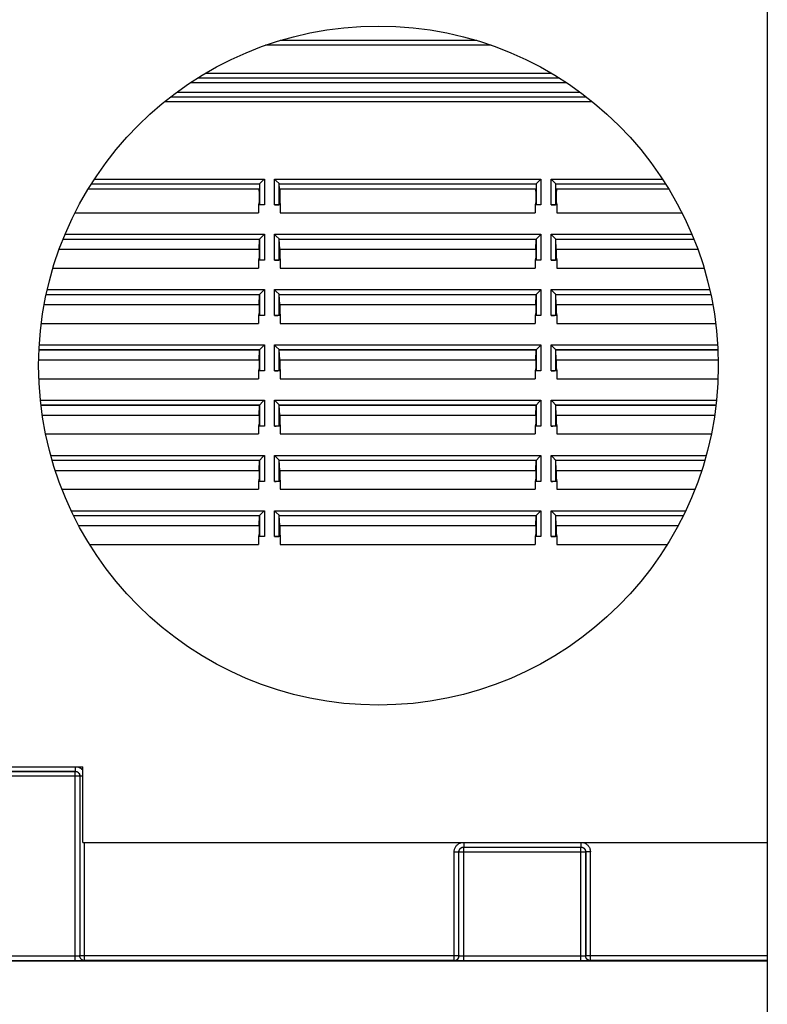
# Model space of a CAD drawing. Units: millimetres. Extents: x -60 to 60, y -282 to 282.
# Drawn here: x -16 to 32, y 109 to 171 of the extents above; entities that cross this region are included whole.
import ezdxf

# ---------------------------------------------------------------- set-up
doc = ezdxf.new("R2010")
doc.units = ezdxf.units.MM
doc.header["$LTSCALE"] = 16.335
doc.layers.get('0').update_dxf_attribs({"linetype": 'CONTINUOUS'})
doc.layers.add('DRAFT', color=7, linetype='CONTINUOUS')
doc.layers.add('RACCORDO', color=7, linetype='CONTINUOUS')

msp = doc.modelspace()

# ---------------------------------------------------------------- linework, layer by layer
at = {"color": 7, "linetype": 'CONTINUOUS'}
for p, q in [((31.5, 200.75), (31.5, 67.75)), ((-31.5, 123.6), (-11.8, 123.6)), ((-11.8, 118.8), (-11.8, 123.6)), ((-11.8, 118.8), (31.5, 118.8))]:
    msp.add_line(p, q, dxfattribs=at)
msp.add_circle((6.9, 149), 21.5, dxfattribs=at)
at = {"layer": 'DRAFT', "color": 7, "linetype": 'CONTINUOUS'}
for p, q in [((-11.264, 160.5), (-0.626, 160.5)), ((-0.626, 160.5), (-0.65, 159.862)), ((0.65, 159.862), (0.626, 160.5)), ((0.626, 160.5), (16.874, 160.5)), ((16.874, 160.5), (16.85, 159.862)), ((18.15, 159.862), (18.126, 160.5)), ((18.126, 160.5), (25.064, 160.5)), ((-11.46, 160.181), (-0.662, 160.181)), ((-0.662, 160.181), (-0.65, 159.862)), ((-0.65, 159.862), (-0.65, 159.362)), ((0.662, 160.181), (0.65, 159.862)), ((0.65, 159.862), (0.65, 159.362)), ((0.662, 160.181), (16.838, 160.181)), ((16.838, 160.181), (16.85, 159.862)), ((16.85, 159.862), (16.85, 159.362)), ((18.162, 160.181), (18.15, 159.862)), ((18.15, 159.862), (18.15, 159.362)), ((18.162, 160.181), (25.26, 160.181)), ((-0.65, 159.362), (-0.688, 159.167)), ((-0.688, 159.167), (-0.688, 158.667)), ((0.65, 159.362), (0.688, 159.167)), ((0.688, 159.167), (0.688, 158.667)), ((16.85, 159.362), (16.812, 159.167)), ((16.812, 159.167), (16.812, 158.667)), ((18.15, 159.362), (18.188, 159.167)), ((18.188, 159.167), (18.188, 158.667)), ((-12.3, 158.667), (-0.688, 158.667)), ((0.688, 158.667), (16.812, 158.667)), ((18.188, 158.667), (26.1, 158.667)), ((-13.054, 157), (-0.626, 157)), ((-0.65, 156.362), (-0.626, 157)), ((0.65, 156.362), (0.626, 157)), ((0.626, 157), (16.874, 157)), ((16.85, 156.362), (16.874, 157)), ((18.15, 156.362), (18.126, 157)), ((18.126, 157), (26.854, 157)), ((-13.297, 156.362), (-0.65, 156.362)), ((-0.65, 156.362), (-0.65, 155.862)), ((0.65, 156.362), (0.65, 155.862)), ((0.65, 156.362), (16.85, 156.362)), ((16.85, 156.362), (16.85, 155.862)), ((18.15, 156.362), (18.15, 155.862)), ((18.15, 156.362), (27.097, 156.362)), ((-0.65, 155.862), (-0.688, 155.667)), ((-0.688, 155.667), (-0.688, 155.167)), ((0.65, 155.862), (0.688, 155.667)), ((0.688, 155.667), (0.688, 155.167)), ((16.85, 155.862), (16.812, 155.667)), ((16.812, 155.667), (16.812, 155.167)), ((18.15, 155.862), (18.188, 155.667)), ((18.188, 155.667), (18.188, 155.167)), ((-13.694, 155.167), (-0.688, 155.167)), ((0.688, 155.167), (16.812, 155.167)), ((18.188, 155.167), (27.494, 155.167)), ((-14.12, 153.5), (-0.626, 153.5)), ((-0.65, 152.862), (-0.626, 153.5)), ((0.65, 152.862), (0.626, 153.5)), ((0.626, 153.5), (16.874, 153.5)), ((16.85, 152.862), (16.874, 153.5)), ((18.15, 152.862), (18.126, 153.5)), ((18.126, 153.5), (27.92, 153.5)), ((-14.248, 152.862), (-0.65, 152.862)), ((-0.65, 152.862), (-0.65, 152.362)), ((0.65, 152.862), (0.65, 152.362)), ((0.65, 152.862), (16.85, 152.862)), ((16.85, 152.862), (16.85, 152.362)), ((18.15, 152.862), (18.15, 152.362)), ((18.15, 152.862), (28.048, 152.862)), ((-0.65, 152.362), (-0.688, 152.167)), ((-0.688, 152.167), (-0.688, 151.667)), ((0.65, 152.362), (0.688, 152.167)), ((0.688, 152.167), (0.688, 151.667)), ((16.85, 152.362), (16.812, 152.167)), ((16.812, 152.167), (16.812, 151.667)), ((18.15, 152.362), (18.188, 152.167)), ((18.188, 152.167), (18.188, 151.667)), ((-14.431, 151.667), (-0.688, 151.667)), ((0.688, 151.667), (16.812, 151.667)), ((18.188, 151.667), (28.231, 151.667)), ((-14.574, 150), (-0.626, 150)), ((-0.65, 149.362), (-0.626, 150)), ((0.65, 149.362), (0.626, 150)), ((0.626, 150), (16.874, 150)), ((16.85, 149.362), (16.874, 150)), ((18.15, 149.362), (18.126, 150)), ((18.126, 150), (28.374, 150)), ((-14.593, 149.362), (-0.65, 149.362)), ((-0.65, 149.362), (-0.65, 148.862)), ((0.65, 149.362), (0.65, 148.862)), ((0.65, 149.362), (16.85, 149.362)), ((16.85, 149.362), (16.85, 148.862)), ((18.15, 149.362), (18.15, 148.862)), ((18.15, 149.362), (28.393, 149.362)), ((-0.65, 148.862), (-0.688, 148.667)), ((-0.688, 148.667), (-0.688, 148.167)), ((0.65, 148.862), (0.688, 148.667)), ((0.688, 148.667), (0.688, 148.167)), ((16.85, 148.862), (16.812, 148.667)), ((16.812, 148.667), (16.812, 148.167)), ((18.15, 148.862), (18.188, 148.667)), ((18.188, 148.667), (18.188, 148.167)), ((-14.583, 148.167), (-0.688, 148.167)), ((0.688, 148.167), (16.812, 148.167)), ((18.188, 148.167), (28.383, 148.167)), ((-14.453, 146.5), (-0.626, 146.5)), ((-0.65, 145.862), (-0.626, 146.5)), ((0.65, 145.862), (0.626, 146.5)), ((0.626, 146.5), (16.874, 146.5)), ((16.85, 145.862), (16.874, 146.5)), ((18.15, 145.862), (18.126, 146.5)), ((18.126, 146.5), (28.253, 146.5)), ((-14.369, 145.862), (-0.65, 145.862)), ((-0.65, 145.362), (-0.688, 145.167)), ((-0.65, 145.862), (-0.65, 145.362)), ((0.65, 145.862), (0.65, 145.362)), ((0.65, 145.862), (16.85, 145.862)), ((0.65, 145.362), (0.688, 145.167)), ((16.85, 145.362), (16.812, 145.167)), ((16.85, 145.862), (16.85, 145.362)), ((18.15, 145.862), (18.15, 145.362)), ((18.15, 145.862), (28.169, 145.862)), ((18.15, 145.362), (18.188, 145.167)), ((-14.155, 144.667), (-0.688, 144.667)), ((-0.688, 145.167), (-0.688, 144.667)), ((0.688, 145.167), (0.688, 144.667)), ((0.688, 144.667), (16.812, 144.667)), ((16.812, 145.167), (16.812, 144.667)), ((18.188, 145.167), (18.188, 144.667)), ((18.188, 144.667), (27.955, 144.667)), ((-13.742, 143), (-0.626, 143)), ((-0.65, 142.362), (-0.626, 143)), ((0.65, 142.362), (0.626, 143)), ((0.626, 143), (16.874, 143)), ((16.85, 142.362), (16.874, 143)), ((18.15, 142.362), (18.126, 143)), ((18.126, 143), (27.542, 143)), ((-13.546, 142.362), (-0.65, 142.362)), ((-0.65, 142.362), (-0.65, 141.862)), ((0.65, 142.362), (0.65, 141.862)), ((0.65, 142.362), (16.85, 142.362)), ((16.85, 142.362), (16.85, 141.862)), ((18.15, 142.362), (18.15, 141.862)), ((18.15, 142.362), (27.346, 142.362)), ((-0.65, 141.862), (-0.688, 141.667)), ((-0.688, 141.667), (-0.688, 141.167)), ((0.65, 141.862), (0.688, 141.667)), ((0.688, 141.667), (0.688, 141.167)), ((16.85, 141.862), (16.812, 141.667)), ((16.812, 141.667), (16.812, 141.167)), ((18.15, 141.862), (18.188, 141.667)), ((18.188, 141.667), (18.188, 141.167)), ((-13.122, 141.167), (-0.688, 141.167)), ((0.688, 141.167), (16.812, 141.167)), ((18.188, 141.167), (26.922, 141.167)), ((-12.384, 139.5), (-0.626, 139.5)), ((-0.65, 138.862), (-0.626, 139.5)), ((0.65, 138.862), (0.626, 139.5)), ((0.626, 139.5), (16.874, 139.5)), ((16.85, 138.862), (16.874, 139.5)), ((18.15, 138.862), (18.126, 139.5)), ((18.126, 139.5), (26.184, 139.5)), ((-12.058, 138.862), (-0.65, 138.862)), ((-0.65, 138.862), (-0.65, 138.362)), ((0.65, 138.862), (0.65, 138.362)), ((0.65, 138.862), (16.85, 138.862)), ((16.85, 138.862), (16.85, 138.362)), ((18.15, 138.862), (18.15, 138.362)), ((18.15, 138.862), (25.858, 138.862)), ((-0.65, 138.362), (-0.688, 138.167)), ((-0.688, 138.167), (-0.688, 137.667)), ((0.65, 138.362), (0.688, 138.167)), ((0.688, 138.167), (0.688, 137.667)), ((16.85, 138.362), (16.812, 138.167)), ((16.812, 138.167), (16.812, 137.667)), ((18.15, 138.362), (18.188, 138.167)), ((18.188, 138.167), (18.188, 137.667)), ((-11.368, 137.667), (-0.688, 137.667)), ((0.688, 137.667), (16.812, 137.667)), ((18.188, 137.667), (25.168, 137.667))]:
    msp.add_line(p, q, dxfattribs=at)
at = {"layer": 'RACCORDO', "color": 7, "linetype": 'CONTINUOUS'}
for p, q in [((0.755, 169.6), (13.045, 169.6)), ((-0.626, 160.5), (-0.617, 160.509)), ((-0.617, 160.509), (-0.616, 160.51)), ((0.617, 160.509), (0.615, 160.51)), ((0.626, 160.5), (0.617, 160.509)), ((16.874, 160.5), (16.883, 160.509)), ((16.883, 160.509), (16.884, 160.51)), ((18.117, 160.509), (18.115, 160.51)), ((18.126, 160.5), (18.117, 160.509)), ((-0.317, 159.167), (-0.688, 159.167)), ((-0.65, 159.362), (-0.617, 159.193)), ((0.688, 159.167), (0.317, 159.167)), ((0.65, 159.362), (0.617, 159.193)), ((17.183, 159.167), (16.812, 159.167)), ((16.85, 159.362), (16.883, 159.193)), ((18.188, 159.167), (17.817, 159.167)), ((18.15, 159.362), (18.117, 159.193)), ((-0.626, 157), (-0.617, 157.009)), ((-0.617, 157.009), (-0.616, 157.01)), ((0.617, 157.009), (0.615, 157.01)), ((0.626, 157), (0.617, 157.009)), ((16.874, 157), (16.883, 157.009)), ((16.883, 157.009), (16.884, 157.01)), ((18.117, 157.009), (18.115, 157.01)), ((18.126, 157), (18.117, 157.009)), ((-0.317, 155.667), (-0.688, 155.667)), ((-0.65, 155.862), (-0.617, 155.693)), ((0.688, 155.667), (0.317, 155.667)), ((0.65, 155.862), (0.617, 155.693)), ((17.183, 155.667), (16.812, 155.667)), ((16.85, 155.862), (16.883, 155.693)), ((18.188, 155.667), (17.817, 155.667)), ((18.15, 155.862), (18.117, 155.693)), ((-0.626, 153.5), (-0.617, 153.509)), ((-0.617, 153.509), (-0.616, 153.51)), ((0.617, 153.509), (0.615, 153.51)), ((0.626, 153.5), (0.617, 153.509)), ((16.874, 153.5), (16.883, 153.509)), ((16.883, 153.509), (16.884, 153.51)), ((18.117, 153.509), (18.115, 153.51)), ((18.126, 153.5), (18.117, 153.509)), ((-0.317, 152.167), (-0.688, 152.167)), ((-0.65, 152.362), (-0.617, 152.193)), ((0.688, 152.167), (0.317, 152.167)), ((0.65, 152.362), (0.617, 152.193)), ((17.183, 152.167), (16.812, 152.167)), ((16.85, 152.362), (16.883, 152.193)), ((18.188, 152.167), (17.817, 152.167)), ((18.15, 152.362), (18.117, 152.193)), ((-0.626, 150), (-0.617, 150.009)), ((-0.617, 150.009), (-0.616, 150.01)), ((0.617, 150.009), (0.615, 150.01)), ((0.626, 150), (0.617, 150.009)), ((16.874, 150), (16.883, 150.009)), ((16.883, 150.009), (16.884, 150.01)), ((18.117, 150.009), (18.115, 150.01)), ((18.126, 150), (18.117, 150.009)), ((-0.317, 148.667), (-0.688, 148.667)), ((-0.65, 148.862), (-0.617, 148.693)), ((0.688, 148.667), (0.317, 148.667)), ((0.65, 148.862), (0.617, 148.693)), ((17.183, 148.667), (16.812, 148.667)), ((16.85, 148.862), (16.883, 148.693)), ((18.188, 148.667), (17.817, 148.667)), ((18.15, 148.862), (18.117, 148.693)), ((-0.626, 146.5), (-0.617, 146.509)), ((-0.617, 146.509), (-0.616, 146.51)), ((0.617, 146.509), (0.615, 146.51)), ((0.626, 146.5), (0.617, 146.509)), ((16.874, 146.5), (16.883, 146.509)), ((16.883, 146.509), (16.884, 146.51)), ((18.117, 146.509), (18.115, 146.51)), ((18.126, 146.5), (18.117, 146.509)), ((-0.65, 145.362), (-0.617, 145.193)), ((0.65, 145.362), (0.617, 145.193)), ((16.85, 145.362), (16.883, 145.193)), ((18.15, 145.362), (18.117, 145.193)), ((-0.317, 145.167), (-0.688, 145.167)), ((0.688, 145.167), (0.317, 145.167)), ((17.183, 145.167), (16.812, 145.167)), ((18.188, 145.167), (17.817, 145.167)), ((-0.626, 143), (-0.617, 143.009)), ((-0.617, 143.009), (-0.616, 143.01)), ((0.617, 143.009), (0.615, 143.01)), ((0.626, 143), (0.617, 143.009)), ((16.874, 143), (16.883, 143.009)), ((16.883, 143.009), (16.884, 143.01)), ((18.117, 143.009), (18.115, 143.01)), ((18.126, 143), (18.117, 143.009)), ((-0.317, 141.667), (-0.688, 141.667)), ((-0.65, 141.862), (-0.617, 141.693)), ((0.688, 141.667), (0.317, 141.667)), ((0.65, 141.862), (0.617, 141.693)), ((17.183, 141.667), (16.812, 141.667)), ((16.85, 141.862), (16.883, 141.693)), ((18.188, 141.667), (17.817, 141.667)), ((18.15, 141.862), (18.117, 141.693)), ((-0.626, 139.5), (-0.617, 139.509)), ((-0.617, 139.509), (-0.616, 139.51)), ((0.617, 139.509), (0.615, 139.51)), ((0.626, 139.5), (0.617, 139.509)), ((16.874, 139.5), (16.883, 139.509)), ((16.883, 139.509), (16.884, 139.51)), ((18.117, 139.509), (18.115, 139.51)), ((18.126, 139.5), (18.117, 139.509)), ((-0.317, 138.167), (-0.688, 138.167)), ((-0.65, 138.362), (-0.617, 138.193)), ((0.688, 138.167), (0.317, 138.167)), ((0.65, 138.362), (0.617, 138.193)), ((17.183, 138.167), (16.812, 138.167)), ((16.85, 138.362), (16.883, 138.193)), ((18.188, 138.167), (17.817, 138.167)), ((18.15, 138.362), (18.117, 138.193)), ((-31.5, 111.3), (31.5, 111.3))]:
    msp.add_line(p, q, dxfattribs=at)
at = {"layer": 'RACCORDO', "color": 250, "linetype": 'CONTINUOUS'}
for p, q in [((14.04, 169.279), (-0.24, 169.279)), ((13.118, 169.579), (0.682, 169.579)), ((18.357, 167.192), (-4.557, 167.192)), ((17.868, 167.488), (-4.068, 167.488)), ((18.809, 166.896), (-5.009, 166.896)), ((-6.246, 166.008), (20.046, 166.008)), ((-5.86, 166.304), (19.66, 166.304)), ((-6.623, 165.712), (20.423, 165.712)), ((-11.259, 160.509), (-0.617, 160.509)), ((-11.062, 160.809), (-0.317, 160.809)), ((-0.617, 160.509), (-0.617, 159.193)), ((-0.317, 160.809), (-0.317, 159.167)), ((0.317, 159.167), (0.317, 160.809)), ((0.317, 160.809), (17.183, 160.809)), ((0.617, 159.193), (0.617, 160.509)), ((0.617, 160.509), (16.883, 160.509)), ((16.883, 160.509), (16.883, 159.193)), ((17.183, 160.809), (17.183, 159.167)), ((17.817, 159.167), (17.817, 160.809)), ((17.817, 160.809), (24.862, 160.809)), ((18.117, 159.193), (18.117, 160.509)), ((18.117, 160.509), (25.059, 160.509)), ((-12.926, 157.309), (-0.317, 157.309)), ((-0.317, 157.309), (-0.317, 155.667)), ((0.317, 155.667), (0.317, 157.309)), ((0.317, 157.309), (17.183, 157.309)), ((17.183, 157.309), (17.183, 155.667)), ((17.817, 155.667), (17.817, 157.309)), ((17.817, 157.309), (26.726, 157.309)), ((-13.05, 157.009), (-0.617, 157.009)), ((-0.617, 157.009), (-0.617, 155.693)), ((0.617, 155.693), (0.617, 157.009)), ((0.617, 157.009), (16.883, 157.009)), ((16.883, 157.009), (16.883, 155.693)), ((18.117, 155.693), (18.117, 157.009)), ((18.117, 157.009), (26.85, 157.009)), ((-14.118, 153.509), (-0.617, 153.509)), ((-14.055, 153.809), (-0.317, 153.809)), ((-0.617, 153.509), (-0.617, 152.193)), ((-0.317, 153.809), (-0.317, 152.167)), ((0.317, 152.167), (0.317, 153.809)), ((0.317, 153.809), (17.183, 153.809)), ((0.617, 152.193), (0.617, 153.509)), ((0.617, 153.509), (16.883, 153.509)), ((16.883, 153.509), (16.883, 152.193)), ((17.183, 153.809), (17.183, 152.167)), ((17.817, 152.167), (17.817, 153.809)), ((17.817, 153.809), (27.855, 153.809)), ((18.117, 152.193), (18.117, 153.509)), ((18.117, 153.509), (27.918, 153.509)), ((-14.557, 150.309), (-0.317, 150.309)), ((-0.317, 150.309), (-0.317, 148.667)), ((0.317, 148.667), (0.317, 150.309)), ((0.317, 150.309), (17.183, 150.309)), ((17.183, 150.309), (17.183, 148.667)), ((17.817, 148.667), (17.817, 150.309)), ((17.817, 150.309), (28.357, 150.309)), ((-14.573, 150.009), (-0.617, 150.009)), ((-0.617, 150.009), (-0.617, 148.693)), ((0.617, 148.693), (0.617, 150.009)), ((0.617, 150.009), (16.883, 150.009)), ((16.883, 150.009), (16.883, 148.693)), ((18.117, 148.693), (18.117, 150.009)), ((18.117, 150.009), (28.373, 150.009)), ((-14.485, 146.809), (-0.317, 146.809)), ((-0.317, 146.809), (-0.317, 145.167)), ((0.317, 145.167), (0.317, 146.809)), ((0.317, 146.809), (17.183, 146.809)), ((17.183, 146.809), (17.183, 145.167)), ((17.817, 145.167), (17.817, 146.809)), ((17.817, 146.809), (28.285, 146.809)), ((-14.454, 146.509), (-0.617, 146.509)), ((-0.617, 146.509), (-0.617, 145.193)), ((0.617, 145.193), (0.617, 146.509)), ((0.617, 146.509), (16.883, 146.509)), ((16.883, 146.509), (16.883, 145.193)), ((18.117, 145.193), (18.117, 146.509)), ((18.117, 146.509), (28.254, 146.509)), ((-13.831, 143.309), (-0.317, 143.309)), ((-13.744, 143.009), (-0.617, 143.009)), ((-0.617, 143.009), (-0.617, 141.693)), ((-0.317, 143.309), (-0.317, 141.667)), ((0.317, 141.667), (0.317, 143.309)), ((0.317, 143.309), (17.183, 143.309)), ((0.617, 141.693), (0.617, 143.009)), ((0.617, 143.009), (16.883, 143.009)), ((16.883, 143.009), (16.883, 141.693)), ((17.183, 143.309), (17.183, 141.667)), ((17.817, 141.667), (17.817, 143.309)), ((17.817, 143.309), (27.631, 143.309)), ((18.117, 141.693), (18.117, 143.009)), ((18.117, 143.009), (27.544, 143.009)), ((-12.534, 139.809), (-0.317, 139.809)), ((-0.317, 139.809), (-0.317, 138.167)), ((0.317, 138.167), (0.317, 139.809)), ((0.317, 139.809), (17.183, 139.809)), ((17.183, 139.809), (17.183, 138.167)), ((17.817, 138.167), (17.817, 139.809)), ((17.817, 139.809), (26.334, 139.809)), ((-12.389, 139.509), (-0.617, 139.509)), ((-0.617, 139.509), (-0.617, 138.193)), ((0.617, 138.193), (0.617, 139.509)), ((0.617, 139.509), (16.883, 139.509)), ((16.883, 139.509), (16.883, 138.193)), ((18.117, 138.193), (18.117, 139.509)), ((18.117, 139.509), (26.189, 139.509)), ((-12.291, 123.6), (-12.291, 123.309)), ((-11.995, 123.005), (-30.005, 123.005)), ((-29.709, 123.309), (-12.291, 123.309)), ((-29.705, 123.305), (-12.295, 123.305)), ((-12.291, 123.309), (-12.295, 123.305)), ((-12.295, 111.307), (-12.295, 123.305)), ((-11.991, 123.009), (-11.995, 123.005)), ((-11.995, 123.005), (-11.995, 111.617)), ((-11.991, 123.009), (-11.991, 111.621)), ((-11.8, 123.009), (-11.991, 123.009)), ((-11.691, 111.321), (-11.691, 118.8)), ((12.291, 118.8), (12.291, 118.509)), ((12.291, 118.509), (12.295, 118.505)), ((12.291, 118.509), (19.709, 118.509)), ((12.295, 111.307), (12.295, 118.505)), ((12.295, 118.505), (19.705, 118.505)), ((19.709, 118.509), (19.705, 118.505)), ((19.705, 111.307), (19.705, 118.505)), ((19.709, 118.8), (19.709, 118.509)), ((11.691, 111.321), (11.691, 118.209)), ((11.691, 118.209), (11.991, 118.209)), ((11.991, 111.621), (11.991, 118.209)), ((11.991, 118.209), (11.995, 118.205)), ((11.995, 111.617), (11.995, 118.205)), ((11.995, 118.205), (20.005, 118.205)), ((20.009, 118.209), (20.005, 118.205)), ((20.005, 118.205), (20.005, 111.617)), ((20.009, 118.209), (20.009, 111.621)), ((20.309, 118.209), (20.009, 118.209)), ((20.309, 111.321), (20.309, 118.209)), ((-12.249, 111.607), (-29.705, 111.607)), ((-12.205, 111.608), (-12.249, 111.607)), ((-12.164, 111.608), (-12.205, 111.608)), ((-12.126, 111.609), (-12.164, 111.608)), ((-12.092, 111.61), (-12.126, 111.609)), ((-11.991, 111.621), (-11.995, 111.617)), ((11.991, 111.621), (-11.991, 111.621)), ((11.995, 111.617), (11.991, 111.621)), ((12.167, 111.608), (12.129, 111.609)), ((12.208, 111.607), (12.167, 111.608)), ((12.251, 111.607), (12.208, 111.607)), ((12.295, 111.607), (12.251, 111.607)), ((19.751, 111.607), (12.295, 111.607)), ((19.795, 111.608), (19.751, 111.607)), ((19.836, 111.608), (19.795, 111.608)), ((19.874, 111.609), (19.836, 111.608)), ((19.908, 111.61), (19.874, 111.609)), ((20.009, 111.621), (20.005, 111.617)), ((31.5, 111.621), (20.009, 111.621)), ((-12.295, 111.307), (-29.837, 111.307)), ((-12.115, 111.308), (-12.295, 111.307)), ((-11.994, 111.308), (-12.115, 111.308)), ((-11.889, 111.31), (-11.994, 111.308)), ((-11.829, 111.311), (-11.889, 111.31)), ((-11.778, 111.312), (-11.829, 111.311)), ((-11.691, 111.321), (-11.695, 111.317)), ((11.691, 111.321), (-11.691, 111.321)), ((11.695, 111.317), (11.691, 111.321)), ((11.927, 111.309), (11.863, 111.31)), ((12.039, 111.308), (11.927, 111.309)), ((12.163, 111.307), (12.039, 111.308)), ((19.705, 111.307), (12.163, 111.307)), ((19.885, 111.308), (19.705, 111.307)), ((20.006, 111.308), (19.885, 111.308)), ((20.111, 111.31), (20.006, 111.308)), ((20.171, 111.311), (20.111, 111.31)), ((20.222, 111.312), (20.171, 111.311)), ((20.309, 111.321), (20.305, 111.317)), ((31.5, 111.321), (20.309, 111.321))]:
    msp.add_line(p, q, dxfattribs=at)
at = {"layer": 'RACCORDO', "color": 7, "linetype": 'CONTINUOUS'}
for points in [[(-0.616, 160.51), (-0.607, 160.518), (-0.431, 160.695)], [(-0.431, 160.695), (-0.348, 160.778), (-0.317, 160.809)], [(0.431, 160.695), (0.347, 160.778), (0.317, 160.809)], [(0.615, 160.51), (0.607, 160.518), (0.431, 160.695)], [(16.884, 160.51), (16.893, 160.518), (17.069, 160.695)], [(17.069, 160.695), (17.152, 160.778), (17.183, 160.809)], [(17.931, 160.695), (17.847, 160.778), (17.817, 160.809)], [(18.115, 160.51), (18.107, 160.518), (17.931, 160.695)], [(-0.616, 157.01), (-0.607, 157.018), (-0.431, 157.195)], [(-0.431, 157.195), (-0.348, 157.278), (-0.317, 157.309)], [(0.431, 157.195), (0.347, 157.278), (0.317, 157.309)], [(0.615, 157.01), (0.607, 157.018), (0.431, 157.195)], [(16.884, 157.01), (16.893, 157.018), (17.069, 157.195)], [(17.069, 157.195), (17.152, 157.278), (17.183, 157.309)], [(17.931, 157.195), (17.847, 157.278), (17.817, 157.309)], [(18.115, 157.01), (18.107, 157.018), (17.931, 157.195)], [(-0.616, 153.51), (-0.607, 153.518), (-0.431, 153.695)], [(-0.431, 153.695), (-0.348, 153.778), (-0.317, 153.809)], [(0.431, 153.695), (0.347, 153.778), (0.317, 153.809)], [(0.615, 153.51), (0.607, 153.518), (0.431, 153.695)], [(16.884, 153.51), (16.893, 153.518), (17.069, 153.695)], [(17.069, 153.695), (17.152, 153.778), (17.183, 153.809)], [(17.931, 153.695), (17.847, 153.778), (17.817, 153.809)], [(18.115, 153.51), (18.107, 153.518), (17.931, 153.695)], [(-0.431, 150.195), (-0.348, 150.278), (-0.317, 150.309)], [(0.431, 150.195), (0.347, 150.278), (0.317, 150.309)], [(17.069, 150.195), (17.152, 150.278), (17.183, 150.309)], [(17.931, 150.195), (17.847, 150.278), (17.817, 150.309)], [(-0.616, 150.01), (-0.607, 150.018), (-0.431, 150.195)], [(0.615, 150.01), (0.607, 150.018), (0.431, 150.195)], [(16.884, 150.01), (16.893, 150.018), (17.069, 150.195)], [(18.115, 150.01), (18.107, 150.018), (17.931, 150.195)], [(-0.616, 146.51), (-0.607, 146.518), (-0.431, 146.695)], [(-0.431, 146.695), (-0.348, 146.778), (-0.317, 146.809)], [(0.431, 146.695), (0.347, 146.778), (0.317, 146.809)], [(0.615, 146.51), (0.607, 146.518), (0.431, 146.695)], [(16.884, 146.51), (16.893, 146.518), (17.069, 146.695)], [(17.069, 146.695), (17.152, 146.778), (17.183, 146.809)], [(17.931, 146.695), (17.847, 146.778), (17.817, 146.809)], [(18.115, 146.51), (18.107, 146.518), (17.931, 146.695)], [(-0.616, 143.01), (-0.607, 143.018), (-0.431, 143.195)], [(-0.431, 143.195), (-0.348, 143.278), (-0.317, 143.309)], [(0.431, 143.195), (0.347, 143.278), (0.317, 143.309)], [(0.615, 143.01), (0.607, 143.018), (0.431, 143.195)], [(16.884, 143.01), (16.893, 143.018), (17.069, 143.195)], [(17.069, 143.195), (17.152, 143.278), (17.183, 143.309)], [(17.931, 143.195), (17.847, 143.278), (17.817, 143.309)], [(18.115, 143.01), (18.107, 143.018), (17.931, 143.195)], [(-0.616, 139.51), (-0.607, 139.518), (-0.431, 139.695)], [(-0.431, 139.695), (-0.348, 139.778), (-0.317, 139.809)], [(0.431, 139.695), (0.347, 139.778), (0.317, 139.809)], [(0.615, 139.51), (0.607, 139.518), (0.431, 139.695)], [(16.884, 139.51), (16.893, 139.518), (17.069, 139.695)], [(17.069, 139.695), (17.152, 139.778), (17.183, 139.809)], [(17.931, 139.695), (17.847, 139.778), (17.817, 139.809)], [(18.115, 139.51), (18.107, 139.518), (17.931, 139.695)]]:
    msp.add_lwpolyline(points, dxfattribs=at)
at = {"layer": 'RACCORDO', "color": 250, "linetype": 'CONTINUOUS'}
for points in [[(-12.191, 123.6), (-12.158, 123.594), (-12.115, 123.582), (-12.073, 123.568), (-12.033, 123.55), (-11.993, 123.53), (-11.955, 123.506), (-11.92, 123.48), (-11.886, 123.451), (-11.855, 123.42), (-11.825, 123.387), (-11.8, 123.353)], [(-12.295, 123.305), (-12.269, 123.304), (-12.243, 123.301), (-12.217, 123.295), (-12.192, 123.287), (-12.168, 123.277), (-12.145, 123.265), (-12.123, 123.251), (-12.102, 123.235), (-12.083, 123.217), (-12.065, 123.198), (-12.049, 123.177), (-12.035, 123.155), (-12.023, 123.132), (-12.013, 123.108), (-12.005, 123.083), (-11.999, 123.057), (-11.996, 123.031), (-11.995, 123.005)], [(-12.291, 123.309), (-12.269, 123.308), (-12.246, 123.305), (-12.225, 123.301), (-12.203, 123.296), (-12.182, 123.288), (-12.162, 123.28), (-12.142, 123.269), (-12.123, 123.258), (-12.105, 123.244), (-12.089, 123.23), (-12.073, 123.215), (-12.058, 123.198), (-12.045, 123.18), (-12.033, 123.161), (-12.022, 123.141), (-12.013, 123.12), (-12.005, 123.099), (-11.999, 123.076), (-11.995, 123.054), (-11.992, 123.031), (-11.991, 123.009)], [(11.691, 118.209), (11.693, 118.254), (11.698, 118.298), (11.706, 118.342), (11.718, 118.385), (11.732, 118.427), (11.75, 118.467), (11.77, 118.507), (11.794, 118.545), (11.82, 118.58), (11.849, 118.614), (11.88, 118.645), (11.913, 118.675), (11.949, 118.701), (11.987, 118.726), (12.027, 118.747), (12.068, 118.766), (12.112, 118.781), (12.156, 118.793), (12.191, 118.8)], [(11.991, 118.209), (11.992, 118.231), (11.995, 118.254), (11.999, 118.275), (12.004, 118.297), (12.012, 118.318), (12.02, 118.338), (12.031, 118.358), (12.042, 118.377), (12.056, 118.395), (12.07, 118.411), (12.085, 118.427), (12.102, 118.442), (12.12, 118.455), (12.139, 118.467), (12.159, 118.478), (12.18, 118.487), (12.201, 118.495), (12.224, 118.501), (12.246, 118.505), (12.269, 118.508), (12.291, 118.509)], [(11.995, 118.205), (11.996, 118.231), (11.999, 118.257), (12.005, 118.283), (12.013, 118.308), (12.023, 118.332), (12.035, 118.355), (12.049, 118.377), (12.065, 118.398), (12.083, 118.417), (12.102, 118.435), (12.123, 118.451), (12.145, 118.465), (12.168, 118.477), (12.192, 118.487), (12.217, 118.495), (12.243, 118.501), (12.269, 118.504), (12.295, 118.505)], [(19.705, 118.505), (19.731, 118.504), (19.757, 118.501), (19.783, 118.495), (19.808, 118.487), (19.832, 118.477), (19.855, 118.465), (19.877, 118.451), (19.898, 118.435), (19.917, 118.417), (19.935, 118.398), (19.951, 118.377), (19.965, 118.355), (19.977, 118.332), (19.987, 118.308), (19.995, 118.283), (20.001, 118.257), (20.004, 118.231), (20.005, 118.205)], [(19.709, 118.509), (19.731, 118.508), (19.754, 118.505), (19.775, 118.501), (19.797, 118.496), (19.818, 118.488), (19.838, 118.48), (19.858, 118.469), (19.877, 118.458), (19.895, 118.444), (19.911, 118.43), (19.927, 118.415), (19.942, 118.398), (19.955, 118.38), (19.967, 118.361), (19.978, 118.341), (19.987, 118.32), (19.995, 118.299), (20.001, 118.276), (20.005, 118.254), (20.008, 118.231), (20.009, 118.209)], [(19.809, 118.8), (19.842, 118.794), (19.885, 118.782), (19.927, 118.768), (19.967, 118.75), (20.007, 118.73), (20.045, 118.706), (20.08, 118.68), (20.114, 118.651), (20.145, 118.62), (20.175, 118.587), (20.201, 118.551), (20.226, 118.513), (20.247, 118.473), (20.266, 118.432), (20.281, 118.388), (20.293, 118.344), (20.302, 118.3), (20.307, 118.255), (20.309, 118.209)], [(-11.995, 111.617), (-11.996, 111.617), (-11.999, 111.616), (-12.003, 111.615), (-12.009, 111.614), (-12.017, 111.614), (-12.026, 111.613), (-12.037, 111.612), (-12.049, 111.612), (-12.062, 111.611), (-12.076, 111.61), (-12.092, 111.61)], [(-11.695, 111.317), (-11.726, 111.319), (-11.757, 111.324), (-11.788, 111.332), (-11.817, 111.343), (-11.845, 111.358), (-11.871, 111.375), (-11.896, 111.394), (-11.918, 111.417), (-11.938, 111.441), (-11.955, 111.467), (-11.969, 111.495), (-11.98, 111.525), (-11.988, 111.555), (-11.993, 111.586), (-11.995, 111.617)], [(-11.691, 111.321), (-11.717, 111.322), (-11.743, 111.326), (-11.769, 111.331), (-11.794, 111.339), (-11.818, 111.349), (-11.841, 111.361), (-11.863, 111.375), (-11.884, 111.391), (-11.904, 111.409), (-11.921, 111.429), (-11.937, 111.449), (-11.951, 111.471), (-11.963, 111.495), (-11.973, 111.519), (-11.981, 111.544), (-11.987, 111.569), (-11.99, 111.595), (-11.991, 111.621)], [(11.691, 111.321), (11.717, 111.322), (11.743, 111.326), (11.769, 111.331), (11.794, 111.339), (11.818, 111.349), (11.842, 111.362), (11.864, 111.376), (11.884, 111.392), (11.904, 111.409), (11.921, 111.429), (11.937, 111.45), (11.951, 111.472), (11.963, 111.495), (11.973, 111.519), (11.981, 111.544), (11.987, 111.57), (11.99, 111.595), (11.991, 111.621)], [(11.695, 111.317), (11.726, 111.319), (11.757, 111.324), (11.788, 111.332), (11.817, 111.343), (11.845, 111.358), (11.871, 111.375), (11.896, 111.394), (11.918, 111.417), (11.938, 111.441), (11.955, 111.467), (11.969, 111.495), (11.98, 111.525), (11.988, 111.555), (11.993, 111.586), (11.995, 111.617)], [(12.129, 111.609), (12.094, 111.61), (12.079, 111.61), (12.064, 111.611), (12.051, 111.611), (12.038, 111.612), (12.027, 111.613), (12.018, 111.613), (12.01, 111.614), (12.004, 111.615), (11.999, 111.616), (11.996, 111.617), (11.995, 111.617)], [(20.005, 111.617), (20.004, 111.617), (20.001, 111.616), (19.997, 111.615), (19.991, 111.614), (19.983, 111.614), (19.974, 111.613), (19.963, 111.612), (19.951, 111.612), (19.938, 111.611), (19.924, 111.61), (19.908, 111.61)], [(20.305, 111.317), (20.274, 111.319), (20.243, 111.324), (20.212, 111.332), (20.183, 111.343), (20.155, 111.358), (20.129, 111.375), (20.104, 111.394), (20.082, 111.417), (20.062, 111.441), (20.045, 111.467), (20.031, 111.495), (20.02, 111.525), (20.012, 111.555), (20.007, 111.586), (20.005, 111.617)], [(20.309, 111.321), (20.283, 111.322), (20.257, 111.326), (20.231, 111.331), (20.206, 111.339), (20.182, 111.349), (20.159, 111.361), (20.137, 111.375), (20.116, 111.391), (20.096, 111.409), (20.079, 111.429), (20.063, 111.449), (20.049, 111.471), (20.037, 111.495), (20.027, 111.519), (20.019, 111.544), (20.013, 111.569), (20.01, 111.595), (20.009, 111.621)], [(-11.695, 111.317), (-11.698, 111.317), (-11.703, 111.316), (-11.712, 111.315), (-11.724, 111.314), (-11.739, 111.314), (-11.757, 111.313), (-11.778, 111.312)], [(11.863, 111.31), (11.807, 111.311), (11.782, 111.312), (11.76, 111.313), (11.741, 111.314), (11.725, 111.314), (11.713, 111.315), (11.703, 111.316), (11.697, 111.317), (11.695, 111.317)], [(20.305, 111.317), (20.302, 111.317), (20.297, 111.316), (20.288, 111.315), (20.276, 111.314), (20.261, 111.314), (20.243, 111.313), (20.222, 111.312)]]:
    msp.add_lwpolyline(points, dxfattribs=at)
at = {"layer": 'RACCORDO', "color": 7, "linetype": 'CONTINUOUS'}
for centre in [(0.317, 159.193), (17.817, 159.193), (0.317, 155.693), (17.817, 155.693), (0.317, 152.193), (17.817, 152.193), (0.317, 148.693), (17.817, 148.693), (0.317, 145.193), (17.817, 145.193), (0.317, 141.693), (17.817, 141.693), (0.317, 138.193), (17.817, 138.193)]:
    msp.add_ellipse(centre, major_axis=(0.3, 0), ratio=0.088772, start_param=-1.570796, end_param=-0.017453, dxfattribs=at)

doc.saveas('drawing.dxf')
